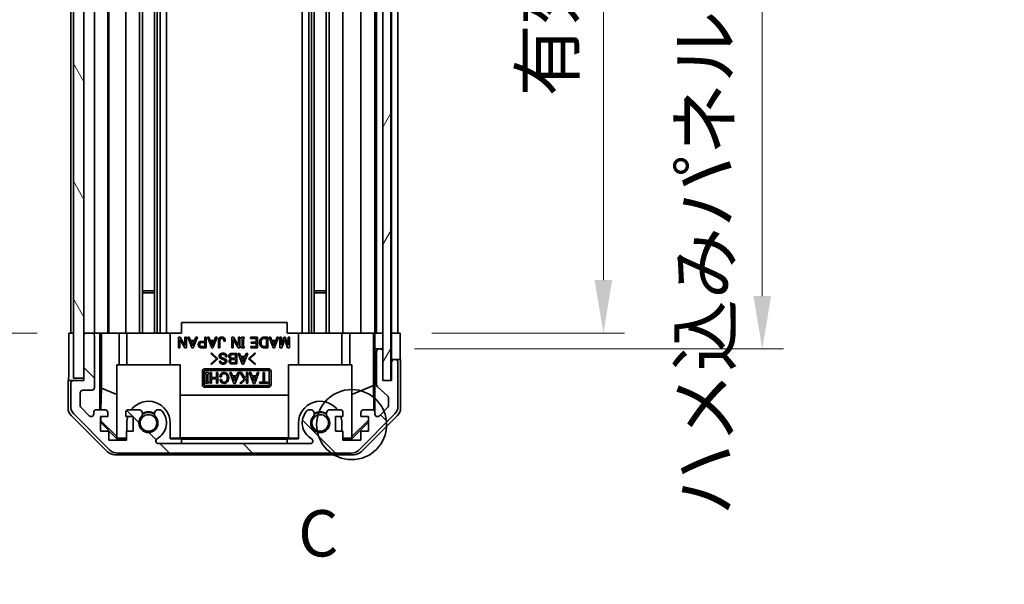
# Model space of a CAD drawing. Units: millimetres. Extents: x 0 to 5905, y -23 to 1124.
# Drawn here: x 2423 to 2610, y 386 to 493 of the extents above; entities that cross this region are included whole.
import ezdxf

# ---------------------------------------------------------------- set-up
doc = ezdxf.new("R2010")
doc.units = ezdxf.units.MM
doc.header["$LTSCALE"] = 4
doc.layers.get('Defpoints').update_dxf_attribs({"lineweight": 25})
for name, color, linetype, lineweight in [('Detail Boundary (JIS)', 7, 'Continuous', 35), ('Dimension (ISO)', 7, 'Continuous', 18), ('Dimension (ISO) @ 1', 7, 'Continuous', 18), ('Hatch (ISO)', 1, 'Continuous', 18), ('Visible (ISO)', 7, 'Continuous', 35)]:
    doc.layers.add(name, color=color, linetype=linetype, lineweight=lineweight)
doc.styles.add('Note Text (JIS)', font='tahoma.ttf')
doc.styles.add('Note Text (TK)', font='txt')
doc.dimstyles.new('Default - Method 1b (TK)', dxfattribs={"dimscale": 4, "dimtxt": 2.5, "dimasz": 2.5, "dimexe": 1, "dimexo": 1.5, "dimgap": 1, "dimtad": 1, "dimtoh": 1, "dimrnd": 1e-08, "dimdsep": 46, "dimtxsty": 'Note Text (TK)', "dimcen": 0.09, "dimdle": 5, "dimclrd": 100, "dimclre": 100, "dimclrt": 7, "dimadec": 1, "dimazin": 1, "dimtfac": 1, "dimtmove": 0, "dimatfit": 3, "dimfxl": 1, "dimtolj": 1, "dimlwd": -1, "dimlwe": -1, "dimarcsym": 0})

# ---------------------------------------------------------------- blocks, each defined once
blk = doc.blocks.new('2dDetail0')
at = {"layer": 'Detail Boundary (JIS)'}
blk.add_circle((275.154, 126.881), 1.892, dxfattribs=at)
at = {"layer": 'Detail Boundary (JIS)', "insert": (272.264, 118.982), "char_height": 2.5, "attachment_point": 7, "style": 'Note Text (JIS)'}
blk.add_mtext('C', dxfattribs=at)
blk = doc.blocks.new('*D46')
at = {"layer": 'Defpoints', "color": 0}
for p in [(2495.55, 687.39), (2495.46, 433.39), (2533.92, 433.39)]:
    blk.add_point(p, dxfattribs=at)
at = {"layer": 'Dimension (ISO)', "color": 100}
for p, q in [((2501.55, 687.39), (2537.92, 687.39)), ((2533.92, 677.39), (2533.92, 443.39)), ((2501.46, 433.39), (2537.92, 433.39))]:
    blk.add_line(p, q, dxfattribs=at)
for points in [[(2532.25, 677.39), (2535.58, 677.39), (2533.92, 687.39)], [(2532.25, 443.39), (2535.58, 443.39), (2533.92, 433.39)]]:
    blk.add_solid(points, dxfattribs=at)
at = {"layer": 'Dimension (ISO)', "color": 7, "insert": (2523.33, 478.1), "char_height": 10, "attachment_point": 4, "rotation": 90, "style": 'Note Text (TK)'}
blk.add_mtext('\\A1;有効寸法 / MAX dim. 254', dxfattribs=at)
blk = doc.blocks.new('*D47')
at = {"layer": 'Defpoints', "color": 0}
for p in [(2492.2, 690.39), (2492.2, 430.39), (2563.97, 430.39)]:
    blk.add_point(p, dxfattribs=at)
at = {"layer": 'Dimension (ISO)', "color": 100}
for p, q in [((2498.2, 690.39), (2567.97, 690.39)), ((2563.97, 680.39), (2563.97, 440.39)), ((2498.2, 430.39), (2567.97, 430.39))]:
    blk.add_line(p, q, dxfattribs=at)
for points in [[(2562.31, 680.39), (2565.64, 680.39), (2563.97, 690.39)], [(2562.31, 440.39), (2565.64, 440.39), (2563.97, 430.39)]]:
    blk.add_solid(points, dxfattribs=at)
at = {"layer": 'Dimension (ISO)', "color": 7, "insert": (2553.1, 398.83), "char_height": 10, "attachment_point": 4, "rotation": 90, "style": 'Note Text (TK)'}
blk.add_mtext('\\A1;ハメ込みパネル有効寸法 / Slide panel MAX dim. 260', dxfattribs=at)
blk = doc.blocks.new('*D50')
at = {"layer": 'Defpoints', "color": 0}
for p in [(2432.65, 687.39), (2406.74, 433.39), (2432.8, 433.39)]:
    blk.add_point(p, dxfattribs=at)
at = {"layer": 'Dimension (ISO)', "color": 100}
for p, q in [((2426.65, 687.39), (2402.74, 687.39)), ((2406.74, 677.39), (2406.74, 443.39)), ((2426.8, 433.39), (2402.74, 433.39))]:
    blk.add_line(p, q, dxfattribs=at)
for points in [[(2405.07, 677.39), (2408.41, 677.39), (2406.74, 687.39)], [(2405.07, 443.39), (2408.41, 443.39), (2406.74, 433.39)]]:
    blk.add_solid(points, dxfattribs=at)
at = {"layer": 'Dimension (ISO)', "color": 7, "insert": (2395.87, 385.9), "char_height": 10, "attachment_point": 4, "rotation": 90, "style": 'Note Text (TK)'}
blk.add_mtext('\\A1;開閉パネル有効寸法 / Open-closing panel MAX dim. 254', dxfattribs=at)

msp = doc.modelspace()

# ---------------------------------------------------------------- hatches: boundary and pattern name
at = {"layer": 'Hatch (ISO)'}
h = msp.add_hatch(dxfattribs=at)
h.set_pattern_fill('ANSI31', color=256, scale=88.9, angle=75.000175, style=0)
h.set_pattern_definition([(120.0002, (1523.25, -28), (-9.62369, -5.55628), [])])
h.paths.add_polyline_path([(2435.646, 695.8926), (2433.646, 695.8926), (2433.646, 424.8926), (2435.646, 424.8926), (2435.646, 432.8926), (2435.646, 687.8926)])
h = msp.add_hatch(dxfattribs=at)
h.set_pattern_fill('ANSI31', color=256, scale=88.9, angle=14.999978, style=0)
h.set_pattern_definition([(60, (1523.25, -28), (-9.62371, 5.55625), [])])
h.paths.add_polyline_path([(2493.696, 424.4426), (2493.696, 696.3426), (2492.196, 696.3426), (2492.196, 690.8926), (2492.196, 429.8926), (2492.196, 424.4426)])
h = msp.add_hatch(dxfattribs=at)
h.set_pattern_fill('ANSI31', color=256, scale=88.9, angle=90.00021, style=0)
h.set_pattern_definition([(135.0002, (1523.25, -28), (-7.8577, -7.85775), [])])
edge = h.paths.add_edge_path()
edge.add_ellipse((2486.2175, 412.6926), major_axis=(0, -2), ratio=1, start_angle=0, end_angle=45)
edge.add_line((2487.6317, 411.2784), (2494.4602, 418.1068))
edge.add_ellipse((2493.046, 419.521), major_axis=(1.4142, -1.4142), ratio=1, start_angle=0, end_angle=45)
edge.add_line((2495.046, 419.521), (2495.046, 427.8926))
edge.add_ellipse((2494.546, 427.8926), major_axis=(0.5, 0), ratio=1, start_angle=0, end_angle=90)
edge.add_line((2494.546, 428.3926), (2494.346, 428.3926))
edge.add_ellipse((2494.346, 427.8926), major_axis=(0, 0.5), ratio=1, start_angle=0, end_angle=90)
edge.add_line((2493.846, 427.8926), (2493.846, 424.3926))
edge.add_line((2493.846, 424.3926), (2492.196, 424.3926))
edge.add_line((2492.196, 424.3926), (2492.196, 424.4426))
edge.add_line((2492.196, 424.4426), (2492.196, 429.8926))
edge.add_ellipse((2491.696, 429.8926), major_axis=(0.5, 0), ratio=1, start_angle=0, end_angle=90)
edge.add_line((2491.696, 430.3926), (2491.496, 430.3926))
edge.add_ellipse((2491.496, 429.8926), major_axis=(0, 0.5), ratio=1, start_angle=0, end_angle=90)
edge.add_line((2490.996, 429.8926), (2490.996, 423.6171))
edge.add_ellipse((2491.496, 423.6171), major_axis=(-0.5, 0), ratio=1, start_angle=0, end_angle=48.366461)
edge.add_line((2491.1638, 423.2434), (2493.0781, 421.5417))
edge.add_ellipse((2492.746, 421.168), major_axis=(0.3322, 0.3737), ratio=1, start_angle=311.633539, end_angle=360, ccw=False)
edge.add_line((2493.246, 421.168), (2493.246, 419.6453))
edge.add_ellipse((2492.746, 419.6453), major_axis=(0.5, 0), ratio=1, start_angle=315, end_angle=360, ccw=False)
edge.add_line((2493.0995, 419.2917), (2491.5495, 417.7417))
edge.add_ellipse((2491.196, 418.0953), major_axis=(0.3536, -0.3536), ratio=1, start_angle=225, end_angle=360, ccw=False)
edge.add_line((2490.696, 418.0953), (2490.696, 418.3926))
edge.add_ellipse((2490.196, 418.3926), major_axis=(0.5, 0), ratio=1, start_angle=0, end_angle=90)
edge.add_line((2490.196, 418.8926), (2488.546, 418.8926))
edge.add_ellipse((2488.546, 418.3926), major_axis=(0, 0.5), ratio=1, start_angle=0, end_angle=90)
edge.add_line((2488.046, 418.3926), (2488.046, 417.6426))
edge.add_line((2488.046, 417.6426), (2489.446, 417.6426))
edge.add_line((2489.446, 417.6426), (2489.446, 414.8426))
edge.add_line((2489.446, 414.8426), (2488.046, 414.8426))
edge.add_line((2488.046, 414.8426), (2488.046, 413.1426))
edge.add_line((2488.046, 413.1426), (2484.646, 413.1426))
edge.add_line((2484.646, 413.1426), (2484.646, 414.8426))
edge.add_line((2484.646, 414.8426), (2483.246, 414.8426))
edge.add_line((2483.246, 414.8426), (2483.246, 417.6426))
edge.add_line((2483.246, 417.6426), (2484.646, 417.6426))
edge.add_line((2484.646, 417.6426), (2484.646, 418.3926))
edge.add_ellipse((2484.146, 418.3926), major_axis=(0.5, 0), ratio=1, start_angle=0, end_angle=90)
edge.add_line((2484.146, 418.8926), (2482.0186, 418.8926))
edge.add_ellipse((2482.2757, 418.135), major_axis=(-0.2571, 0.7576), ratio=1, start_angle=0, end_angle=113.335886)
edge.add_ellipse((2480.346, 416.3926), major_axis=(1.336, 1.2063), ratio=1, start_angle=95.840426, end_angle=360, ccw=False)
edge.add_ellipse((2478.4162, 418.135), major_axis=(0.5938, -0.5361), ratio=1, start_angle=0, end_angle=113.335886)
edge.add_line((2478.6733, 418.8926), (2478.1591, 418.8927))
edge.add_ellipse((2478.4162, 418.135), major_axis=(-0.2571, 0.7577), ratio=1, start_angle=0, end_angle=29.176312)
edge.add_ellipse((2480.346, 416.3926), major_axis=(-2.5236, 2.2786), ratio=1, start_angle=0, end_angle=102.759257)
edge.add_ellipse((2478.4362, 412.9923), major_axis=(0.2447, 0.4357), ratio=1, start_angle=209.320529, end_angle=360, ccw=False)
edge.add_line((2478.4362, 412.4926), (2449.7557, 412.4926))
edge.add_ellipse((2449.7557, 412.9923), major_axis=(0, -0.4997), ratio=1, start_angle=209.320529, end_angle=360, ccw=False)
edge.add_ellipse((2447.846, 416.3926), major_axis=(1.665, -2.9645), ratio=1, start_angle=0, end_angle=102.759257)
edge.add_ellipse((2449.7757, 418.135), major_axis=(0.5939, 0.5362), ratio=1, start_angle=0, end_angle=29.176312)
edge.add_line((2450.0328, 418.8927), (2449.5186, 418.8926))
edge.add_ellipse((2449.7757, 418.135), major_axis=(-0.2571, 0.7576), ratio=1, start_angle=0, end_angle=113.335886)
edge.add_ellipse((2447.846, 416.3926), major_axis=(1.336, 1.2063), ratio=1, start_angle=95.840426, end_angle=360, ccw=False)
edge.add_ellipse((2445.9162, 418.135), major_axis=(0.5938, -0.5361), ratio=1, start_angle=0, end_angle=113.335886)
edge.add_line((2446.1733, 418.8926), (2444.046, 418.8926))
edge.add_ellipse((2444.046, 418.3926), major_axis=(0, 0.5), ratio=1, start_angle=0, end_angle=90)
edge.add_line((2443.546, 418.3926), (2443.546, 417.6426))
edge.add_line((2443.546, 417.6426), (2444.946, 417.6426))
edge.add_line((2444.946, 417.6426), (2444.946, 414.8426))
edge.add_line((2444.946, 414.8426), (2443.7145, 414.8426))
edge.add_line((2443.7145, 414.8426), (2443.7145, 413.1426))
edge.add_line((2443.7145, 413.1426), (2440.3325, 413.1426))
edge.add_line((2440.3325, 413.1426), (2440.3325, 414.8426))
edge.add_line((2440.3325, 414.8426), (2438.746, 414.8426))
edge.add_line((2438.746, 414.8426), (2438.746, 417.6426))
edge.add_line((2438.746, 417.6426), (2440.146, 417.6426))
edge.add_line((2440.146, 417.6426), (2440.146, 418.3926))
edge.add_ellipse((2439.646, 418.3926), major_axis=(0.5, 0), ratio=1, start_angle=0, end_angle=90)
edge.add_line((2439.646, 418.8926), (2437.996, 418.8926))
edge.add_ellipse((2437.996, 418.3926), major_axis=(0, 0.5), ratio=1, start_angle=0, end_angle=90)
edge.add_line((2437.496, 418.3926), (2437.496, 418.0953))
edge.add_ellipse((2436.996, 418.0953), major_axis=(0.5, 0), ratio=1, start_angle=225, end_angle=360, ccw=False)
edge.add_line((2436.6424, 417.7417), (2435.0924, 419.2917))
edge.add_ellipse((2435.446, 419.6453), major_axis=(-0.3536, -0.3536), ratio=1, start_angle=315, end_angle=360, ccw=False)
edge.add_line((2434.946, 419.6453), (2434.946, 422.0926))
edge.add_ellipse((2435.446, 422.0926), major_axis=(-0.5, 0), ratio=1, start_angle=270, end_angle=360, ccw=False)
edge.add_line((2435.446, 422.5926), (2437.146, 422.5926))
edge.add_ellipse((2437.146, 423.0926), major_axis=(0, -0.5), ratio=1, start_angle=0, end_angle=90)
edge.add_line((2437.646, 423.0926), (2437.646, 432.8926))
edge.add_ellipse((2437.146, 432.8926), major_axis=(0.5, 0), ratio=1, start_angle=0, end_angle=90)
edge.add_line((2437.146, 433.3926), (2436.146, 433.3926))
edge.add_ellipse((2436.146, 432.8926), major_axis=(0, 0.5), ratio=1, start_angle=0, end_angle=90)
edge.add_line((2435.646, 432.8926), (2435.646, 424.8926))
edge.add_line((2435.646, 424.8926), (2435.646, 424.3926))
edge.add_line((2435.646, 424.3926), (2433.646, 424.3926))
edge.add_ellipse((2433.646, 423.8926), major_axis=(0, 0.5), ratio=1, start_angle=0, end_angle=90)
edge.add_line((2433.146, 423.8926), (2433.146, 419.521))
edge.add_ellipse((2435.146, 419.521), major_axis=(-2, 0), ratio=1, start_angle=0, end_angle=45)
edge.add_line((2433.7317, 418.1068), (2440.5602, 411.2784))
edge.add_ellipse((2441.9744, 412.6926), major_axis=(-1.4142, -1.4142), ratio=1, start_angle=0, end_angle=45)
edge.add_line((2441.9744, 410.6926), (2486.2175, 410.6926))

# ---------------------------------------------------------------- linework, layer by layer
at = {"layer": 'Visible (ISO)'}
for p, q in [((2433.646, 695.8926), (2433.646, 424.8926)), ((2435.646, 424.8926), (2435.646, 695.8926)), ((2492.196, 696.3426), (2492.196, 424.4426)), ((2493.696, 424.4426), (2493.696, 696.3426)), ((2448.9757, 687.3926), (2448.9757, 433.3926)), ((2449.5186, 687.3926), (2449.5186, 433.3926)), ((2450.0328, 687.3926), (2450.0328, 433.3926)), ((2451.2461, 687.3926), (2451.2461, 433.3926)), ((2476.9458, 687.3926), (2476.9458, 433.3926)), ((2478.1591, 687.3926), (2478.1591, 433.3926)), ((2478.6733, 687.3926), (2478.6733, 433.3926)), ((2479.2162, 687.3926), (2479.2162, 433.3926)), ((2481.4757, 687.3926), (2481.4757, 433.3926)), ((2482.0186, 687.3926), (2482.0186, 433.3926)), ((2484.646, 687.3926), (2484.646, 433.3926)), ((2488.046, 687.3926), (2488.046, 433.3926)), ((2490.696, 687.3926), (2490.696, 433.3926)), ((2490.996, 687.3926), (2490.996, 433.3926)), ((2493.846, 687.3926), (2493.846, 433.3926)), ((2495.046, 687.3926), (2495.046, 433.3926)), ((2446.1733, 564.3926), (2446.1733, 433.3926)), ((2446.7162, 564.3926), (2446.7162, 433.3926)), ((2443.546, 528.0115), (2443.546, 433.3926)), ((2433.146, 525.3926), (2433.146, 433.3926)), ((2437.646, 526.7426), (2437.646, 433.3926)), ((2440.146, 526.8765), (2440.146, 433.3926)), ((2440.3325, 527.0155), (2440.3325, 433.3926)), ((2446.7162, 441.3926), (2448.9757, 441.3926)), ((2448.9757, 440.9631), (2446.7162, 440.9631)), ((2479.2162, 441.3926), (2481.4757, 441.3926)), ((2481.4757, 440.9631), (2479.2162, 440.9631)), ((2474.096, 435.3926), (2454.096, 435.3926)), ((2454.096, 433.3926), (2454.096, 435.3926)), ((2474.096, 433.3926), (2474.096, 435.3926)), ((2432.8031, 429.3926), (2432.8031, 433.3926)), ((2432.8031, 433.3926), (2433.646, 433.3926)), ((2436.146, 433.3926), (2435.646, 433.3926)), ((2435.646, 432.8926), (2435.646, 424.3926)), ((2437.146, 433.3926), (2436.146, 433.3926)), ((2438.6469, 433.3926), (2437.146, 433.3926)), ((2437.646, 423.0926), (2437.646, 432.8926)), ((2438.6469, 418.8926), (2438.6469, 433.3926)), ((2438.6469, 433.3926), (2438.9, 433.3926)), ((2438.9, 433.3926), (2439.646, 433.3926)), ((2438.9387, 422.9788), (2438.9387, 433.3926)), ((2440.146, 433.3926), (2439.646, 433.3926)), ((2440.146, 433.3926), (2442.2748, 433.3926)), ((2442.2748, 433.3926), (2443.546, 433.3926)), ((2442.2748, 433.3926), (2442.2748, 427.3926)), ((2444.046, 433.3926), (2443.546, 433.3926)), ((2443.746, 427.3926), (2443.746, 433.3926)), ((2444.046, 433.3926), (2444.5963, 433.3926)), ((2444.5963, 433.3926), (2451.946, 433.3926)), ((2451.946, 433.3926), (2454.096, 433.3926)), ((2451.946, 427.3926), (2451.946, 433.3926)), ((2453.5315, 430.6099), (2453.5315, 432.6099)), ((2453.5315, 432.6099), (2453.8239, 432.6099)), ((2454.7362, 430.6099), (2453.8005, 432.1888)), ((2453.8005, 432.1888), (2453.8005, 430.6099)), ((2453.8239, 432.6099), (2454.7596, 431.0309)), ((2454.7596, 431.0309), (2454.7596, 432.6099)), ((2454.7596, 432.6099), (2455.0286, 432.6099)), ((2455.0286, 432.6099), (2455.0286, 430.6099)), ((2456.0695, 430.5865), (2455.2742, 432.6099)), ((2455.2742, 432.6099), (2455.5549, 432.6099)), ((2455.5549, 432.6099), (2455.8005, 432.0017)), ((2457.0988, 432.6099), (2456.3035, 430.5865)), ((2456.5725, 432.0017), (2456.8181, 432.6099)), ((2456.8181, 432.6099), (2457.0988, 432.6099)), ((2458.5257, 431.8262), (2458.5257, 432.6099)), ((2458.5257, 432.6099), (2458.7947, 432.6099)), ((2458.7947, 432.6099), (2458.7947, 430.6099)), ((2459.8122, 430.5865), (2459.0169, 432.6099)), ((2459.0169, 432.6099), (2459.2976, 432.6099)), ((2459.2976, 432.6099), (2459.5432, 432.0017)), ((2460.8415, 432.6099), (2460.0462, 430.5865)), ((2460.3152, 432.0017), (2460.5608, 432.6099)), ((2460.5608, 432.6099), (2460.8415, 432.6099)), ((2463.6251, 430.6099), (2463.6251, 432.6099)), ((2463.6251, 432.6099), (2463.9175, 432.6099)), ((2464.8298, 430.6099), (2463.8941, 432.1888)), ((2463.8941, 432.1888), (2463.8941, 430.6099)), ((2463.9175, 432.6099), (2464.8532, 431.0309)), ((2464.8532, 431.0309), (2464.8532, 432.6099)), ((2464.8532, 432.6099), (2465.1222, 432.6099)), ((2465.1222, 432.6099), (2465.1222, 430.6099)), ((2465.438, 432.3526), (2465.438, 432.6099)), ((2465.438, 432.6099), (2465.9643, 432.6099)), ((2465.5666, 432.3526), (2465.438, 432.3526)), ((2465.5666, 430.8672), (2465.5666, 432.3526)), ((2465.9643, 432.3526), (2465.8356, 432.3526)), ((2465.8356, 432.3526), (2465.8356, 430.8672)), ((2465.9643, 432.6099), (2465.9643, 432.3526)), ((2467.1339, 432.3876), (2467.1339, 432.6099)), ((2467.1339, 432.6099), (2468.4789, 432.6099)), ((2468.2099, 432.3876), (2467.1339, 432.3876)), ((2468.2099, 431.6742), (2468.2099, 432.3876)), ((2468.4789, 432.6099), (2468.4789, 430.6099)), ((2469.7187, 432.6099), (2470.4204, 432.6099)), ((2469.7304, 432.3876), (2470.1514, 432.3876)), ((2470.1514, 432.3876), (2470.1514, 430.8321)), ((2470.4204, 432.6099), (2470.4204, 430.6099)), ((2471.4497, 430.5865), (2470.6543, 432.6099)), ((2470.6543, 432.6099), (2470.935, 432.6099)), ((2470.935, 432.6099), (2471.1807, 432.0017)), ((2472.4789, 432.6099), (2471.6836, 430.5865)), ((2471.9526, 432.0017), (2472.1982, 432.6099)), ((2472.1982, 432.6099), (2472.4789, 432.6099)), ((2472.7245, 430.6099), (2472.7245, 432.6099)), ((2472.7245, 432.6099), (2472.9935, 432.6099)), ((2472.9935, 432.6099), (2472.9935, 431.0777)), ((2472.9935, 431.0777), (2473.5315, 432.6099)), ((2473.6251, 432.1654), (2473.0871, 430.6099)), ((2473.5315, 432.6099), (2473.7187, 432.6099)), ((2474.1631, 430.6099), (2473.6251, 432.1654)), ((2473.7187, 432.6099), (2474.2567, 431.0777)), ((2474.096, 433.3926), (2476.246, 433.3926)), ((2474.2567, 431.0777), (2474.2567, 432.6099)), ((2474.2567, 432.6099), (2474.5257, 432.6099)), ((2474.5257, 432.6099), (2474.5257, 430.6099)), ((2476.246, 433.3926), (2483.5956, 433.3926)), ((2476.246, 427.3926), (2476.246, 433.3926)), ((2483.5956, 433.3926), (2484.146, 433.3926)), ((2484.646, 433.3926), (2484.146, 433.3926)), ((2484.446, 427.3926), (2484.446, 433.3926)), ((2484.646, 433.3926), (2485.9172, 433.3926)), ((2485.9172, 433.3926), (2488.046, 433.3926)), ((2485.9172, 427.3926), (2485.9172, 433.3926)), ((2488.546, 433.3926), (2488.046, 433.3926)), ((2488.546, 433.3926), (2490.196, 433.3926)), ((2490.441, 433.3926), (2490.196, 433.3926)), ((2490.4234, 433.3926), (2490.4234, 423.4551)), ((2490.441, 433.3926), (2490.6429, 433.3926)), ((2490.6429, 433.3926), (2492.196, 433.3926)), ((2490.6429, 432.3926), (2490.6429, 433.3926)), ((2491.496, 433.3926), (2491.696, 433.3926)), ((2493.696, 433.3926), (2493.846, 433.3926)), ((2493.696, 433.3926), (2493.846, 433.3926)), ((2493.846, 433.3926), (2495.4587, 433.3926)), ((2493.846, 430.3926), (2493.846, 433.3926)), ((2494.346, 433.3926), (2494.546, 433.3926)), ((2495.4587, 433.3926), (2495.4587, 430.3926)), ((2453.8005, 430.6099), (2453.5315, 430.6099)), ((2455.0286, 430.6099), (2454.7362, 430.6099)), ((2455.8005, 432.0017), (2456.5725, 432.0017)), ((2456.1865, 430.9724), (2455.8824, 431.7795)), ((2455.8824, 431.7795), (2456.4906, 431.7795)), ((2456.3035, 430.5865), (2456.0695, 430.5865)), ((2456.4906, 431.7795), (2456.1865, 430.9724)), ((2457.859, 431.8262), (2458.5257, 431.8262)), ((2458.7947, 430.6099), (2457.859, 430.6099)), ((2457.9175, 431.604), (2458.5257, 431.604)), ((2458.5257, 430.8321), (2457.9175, 430.8321)), ((2458.5257, 431.604), (2458.5257, 430.8321)), ((2459.5432, 432.0017), (2460.3152, 432.0017)), ((2459.9292, 430.9724), (2459.6251, 431.7795)), ((2459.6251, 431.7795), (2460.2333, 431.7795)), ((2460.0462, 430.5865), (2459.8122, 430.5865)), ((2460.2333, 431.7795), (2459.9292, 430.9724)), ((2461.0871, 430.6099), (2461.0871, 432.0485)), ((2461.3561, 430.6099), (2461.0871, 430.6099)), ((2461.3561, 432.0368), (2461.3561, 430.6099)), ((2462.3853, 431.8379), (2462.1163, 431.8379)), ((2463.8941, 430.6099), (2463.6251, 430.6099)), ((2465.1222, 430.6099), (2464.8298, 430.6099)), ((2465.438, 430.6099), (2465.438, 430.8672)), ((2465.438, 430.8672), (2465.5666, 430.8672)), ((2465.9643, 430.6099), (2465.438, 430.6099)), ((2465.8356, 430.8672), (2465.9643, 430.8672)), ((2465.9643, 430.8672), (2465.9643, 430.6099)), ((2467.1924, 430.6099), (2467.1924, 430.8321)), ((2467.1924, 430.8321), (2468.2099, 430.8321)), ((2468.4789, 430.6099), (2467.1924, 430.6099)), ((2467.2625, 431.452), (2467.2625, 431.6742)), ((2467.2625, 431.6742), (2468.2099, 431.6742)), ((2468.2099, 431.452), (2467.2625, 431.452)), ((2468.2099, 430.8321), (2468.2099, 431.452)), ((2470.4204, 430.6099), (2469.7187, 430.6099)), ((2470.1514, 430.8321), (2469.7304, 430.8321)), ((2471.1807, 432.0017), (2471.9526, 432.0017)), ((2471.5666, 430.9724), (2471.2625, 431.7795)), ((2471.2625, 431.7795), (2471.8707, 431.7795)), ((2471.6836, 430.5865), (2471.4497, 430.5865)), ((2471.8707, 431.7795), (2471.5666, 430.9724)), ((2473.0871, 430.6099), (2472.7245, 430.6099)), ((2474.5257, 430.6099), (2474.1631, 430.6099)), ((2490.6952, 430.3926), (2490.6778, 430.3926)), ((2490.6952, 430.3926), (2490.6952, 418.4197)), ((2491.496, 430.3926), (2490.6952, 430.3926)), ((2491.696, 430.3926), (2491.496, 430.3926)), ((2492.196, 430.3926), (2491.696, 430.3926)), ((2493.846, 428.3926), (2493.846, 430.3926)), ((2459.6747, 429.5052), (2459.7917, 429.6222)), ((2460.7156, 428.5461), (2459.6747, 429.5052)), ((2459.6747, 427.5871), (2460.7156, 428.5461)), ((2459.7917, 429.6222), (2460.9496, 428.5461)), ((2460.9496, 428.5461), (2459.7917, 427.4701)), ((2462.6922, 428.9204), (2462.4232, 428.9204)), ((2463.6513, 429.552), (2464.5753, 429.552)), ((2463.7098, 429.3298), (2464.3063, 429.3298)), ((2464.3063, 428.6163), (2463.7098, 428.6163)), ((2464.3063, 429.3298), (2464.3063, 428.6163)), ((2464.5753, 429.552), (2464.5753, 427.552)), ((2465.6045, 427.5286), (2464.8092, 429.552)), ((2464.8092, 429.552), (2465.0899, 429.552)), ((2465.0899, 429.552), (2465.3355, 428.9438)), ((2465.3355, 428.9438), (2466.1075, 428.9438)), ((2465.7215, 427.9146), (2465.4174, 428.7216)), ((2465.4174, 428.7216), (2466.0256, 428.7216)), ((2466.0256, 428.7216), (2465.7215, 427.9146)), ((2466.6338, 429.552), (2465.8384, 427.5286)), ((2466.1075, 428.9438), (2466.3531, 429.552)), ((2466.3531, 429.552), (2466.6338, 429.552)), ((2466.7975, 428.5461), (2467.9554, 429.6222)), ((2467.9554, 427.4701), (2466.7975, 428.5461)), ((2468.0724, 429.5052), (2467.0314, 428.5461)), ((2467.0314, 428.5461), (2468.0724, 427.5871)), ((2467.9554, 429.6222), (2468.0724, 429.5052)), ((2490.996, 429.8926), (2490.996, 423.6171)), ((2492.196, 424.3926), (2492.196, 429.8926)), ((2441.846, 427.3926), (2453.846, 427.3926)), ((2441.846, 413.6472), (2441.846, 427.3926)), ((2453.846, 427.3926), (2453.846, 413.4978)), ((2458.546, 426.6417), (2470.546, 426.6417)), ((2459.7917, 427.4701), (2459.6747, 427.5871)), ((2461.2653, 428.1017), (2461.5344, 428.1017)), ((2464.5753, 427.552), (2463.6396, 427.552)), ((2464.3063, 427.7742), (2463.6513, 427.7742)), ((2463.6747, 428.3941), (2464.3063, 428.3941)), ((2464.3063, 428.3941), (2464.3063, 427.7742)), ((2465.8384, 427.5286), (2465.6045, 427.5286)), ((2468.0724, 427.5871), (2467.9554, 427.4701)), ((2486.346, 427.3926), (2474.346, 427.3926)), ((2474.346, 427.3926), (2474.346, 413.4978)), ((2486.346, 413.6472), (2486.346, 427.3926)), ((2494.346, 428.3926), (2493.846, 428.3926)), ((2493.846, 428.3926), (2493.846, 427.8926)), ((2493.846, 427.8926), (2493.846, 424.3926)), ((2494.546, 428.3926), (2494.346, 428.3926)), ((2495.546, 428.3926), (2494.546, 428.3926)), ((2495.046, 419.521), (2495.046, 427.8926)), ((2495.546, 428.3926), (2495.546, 419.2222)), ((2433.646, 424.8926), (2435.646, 424.8926)), ((2458.046, 423.6417), (2458.046, 426.1417)), ((2458.3839, 423.6417), (2458.3839, 426.1417)), ((2458.546, 426.3038), (2470.546, 426.3038)), ((2458.658, 425.6517), (2458.658, 425.909)), ((2458.658, 425.909), (2459.1844, 425.909)), ((2458.7867, 425.6517), (2458.658, 425.6517)), ((2458.7867, 424.1664), (2458.7867, 425.6517)), ((2459.1844, 425.6517), (2459.0557, 425.6517)), ((2459.0557, 425.6517), (2459.0557, 424.1664)), ((2459.1844, 425.909), (2459.1844, 425.6517)), ((2459.5001, 423.909), (2459.5001, 425.909)), ((2459.5001, 425.909), (2459.7691, 425.909)), ((2459.7691, 425.909), (2459.7691, 424.9734)), ((2459.7691, 424.9734), (2460.7282, 424.9734)), ((2460.7282, 424.7512), (2459.7691, 424.7512)), ((2459.7691, 424.7512), (2459.7691, 423.909)), ((2460.7282, 424.9734), (2460.7282, 425.909)), ((2460.7282, 425.909), (2460.9972, 425.909)), ((2460.7282, 423.909), (2460.7282, 424.7512)), ((2460.9972, 425.909), (2460.9972, 423.909)), ((2461.6405, 425.1137), (2461.3598, 425.1137)), ((2464.0265, 423.8857), (2463.2311, 425.909)), ((2463.2311, 425.909), (2463.5118, 425.909)), ((2463.5118, 425.909), (2463.7575, 425.3009)), ((2463.7575, 425.3009), (2464.5294, 425.3009)), ((2464.1434, 424.2716), (2463.8393, 425.0786)), ((2463.8393, 425.0786), (2464.4475, 425.0786)), ((2464.4475, 425.0786), (2464.1434, 424.2716)), ((2465.0557, 425.909), (2464.2604, 423.8857)), ((2464.5294, 425.3009), (2464.775, 425.909)), ((2464.775, 425.909), (2465.0557, 425.909)), ((2465.9446, 424.7044), (2465.1376, 425.909)), ((2465.1376, 425.909), (2465.4534, 425.909)), ((2465.4534, 425.909), (2466.1317, 424.8915)), ((2466.4007, 424.8213), (2465.4884, 423.909)), ((2466.1317, 424.8915), (2466.4007, 425.1605)), ((2466.4007, 425.1605), (2466.4007, 425.909)), ((2466.4007, 425.909), (2466.6697, 425.909)), ((2466.4007, 423.909), (2466.4007, 424.8213)), ((2466.6697, 425.909), (2466.6697, 423.909)), ((2467.7107, 423.8857), (2466.9153, 425.909)), ((2466.9153, 425.909), (2467.196, 425.909)), ((2467.196, 425.909), (2467.4417, 425.3009)), ((2467.4417, 425.3009), (2468.2136, 425.3009)), ((2467.8276, 424.2716), (2467.5235, 425.0786)), ((2467.5235, 425.0786), (2468.1317, 425.0786)), ((2468.1317, 425.0786), (2467.8276, 424.2716)), ((2468.7399, 425.909), (2467.9446, 423.8857)), ((2468.2136, 425.3009), (2468.4592, 425.909)), ((2468.4592, 425.909), (2468.7399, 425.909)), ((2469.5235, 424.1313), (2469.5235, 425.909)), ((2469.5235, 425.909), (2469.7925, 425.909)), ((2469.7925, 425.909), (2469.7925, 424.1313)), ((2470.708, 426.1417), (2470.708, 423.6417)), ((2471.046, 426.1417), (2471.046, 423.6417)), ((2432.646, 424.3926), (2432.646, 419.2222)), ((2433.646, 424.3926), (2432.646, 424.3926)), ((2433.146, 423.8926), (2433.146, 419.521)), ((2435.646, 424.3926), (2433.646, 424.3926)), ((2438.8674, 418.8926), (2438.9387, 422.9788)), ((2441.846, 421.7954), (2438.9387, 422.9788)), ((2470.546, 423.4796), (2458.546, 423.4796)), ((2470.546, 423.1417), (2458.546, 423.1417)), ((2458.658, 423.909), (2458.658, 424.1664)), ((2458.658, 424.1664), (2458.7867, 424.1664)), ((2459.1844, 423.909), (2458.658, 423.909)), ((2459.0557, 424.1664), (2459.1844, 424.1664)), ((2459.1844, 424.1664), (2459.1844, 423.909)), ((2459.7691, 423.909), (2459.5001, 423.909)), ((2460.9972, 423.909), (2460.7282, 423.909)), ((2461.3949, 424.6225), (2461.6756, 424.6225)), ((2464.2604, 423.8857), (2464.0265, 423.8857)), ((2465.1493, 423.909), (2465.9446, 424.7044)), ((2465.4884, 423.909), (2465.1493, 423.909)), ((2466.6697, 423.909), (2466.4007, 423.909)), ((2467.9446, 423.8857), (2467.7107, 423.8857)), ((2468.8569, 423.909), (2468.8569, 424.1313)), ((2468.8569, 424.1313), (2469.5235, 424.1313)), ((2470.4592, 423.909), (2468.8569, 423.909)), ((2469.7925, 424.1313), (2470.4592, 424.1313)), ((2470.4592, 424.1313), (2470.4592, 423.909)), ((2490.4234, 423.4551), (2486.346, 421.7954)), ((2490.4234, 423.4551), (2490.5049, 418.7857)), ((2491.1638, 423.2434), (2493.0781, 421.5417)), ((2492.196, 424.4426), (2493.696, 424.4426)), ((2493.846, 424.3926), (2492.196, 424.3926)), ((2434.946, 419.6453), (2434.946, 422.0926)), ((2435.446, 422.5926), (2437.146, 422.5926)), ((2453.846, 421.6352), (2474.346, 421.6352)), ((2493.246, 421.168), (2493.246, 419.6453)), ((2436.6424, 417.7417), (2435.0924, 419.2917)), ((2493.0995, 419.2917), (2491.5495, 417.7417)), ((2440.0615, 410.9782), (2433.2316, 417.8081)), ((2433.7317, 418.1068), (2440.5602, 411.2784)), ((2437.496, 418.3926), (2437.496, 418.0953)), ((2439.646, 418.8926), (2437.996, 418.8926)), ((2438.746, 414.8426), (2438.746, 417.6426)), ((2438.746, 417.6426), (2440.146, 417.6426)), ((2438.8313, 416.8212), (2438.8456, 417.6426)), ((2440.146, 417.6426), (2440.146, 418.3926)), ((2443.546, 418.3926), (2443.546, 417.6426)), ((2443.546, 417.6426), (2444.946, 417.6426)), ((2446.1733, 418.8926), (2444.046, 418.8926)), ((2444.946, 417.6426), (2444.946, 414.8426)), ((2450.0328, 418.8927), (2449.5186, 418.8926)), ((2478.6733, 418.8926), (2478.1591, 418.8927)), ((2484.146, 418.8926), (2482.0186, 418.8926)), ((2483.246, 414.8426), (2483.246, 417.6426)), ((2483.246, 417.6426), (2484.646, 417.6426)), ((2484.646, 417.6426), (2484.646, 418.3926)), ((2487.6317, 411.2784), (2494.4602, 418.1068)), ((2488.046, 418.3926), (2488.046, 417.6426)), ((2488.046, 417.6426), (2489.446, 417.6426)), ((2494.9603, 417.8081), (2488.1304, 410.9782)), ((2490.196, 418.8926), (2488.546, 418.8926)), ((2489.446, 417.6426), (2489.446, 414.8426)), ((2490.696, 418.0953), (2490.696, 418.3926)), ((2438.746, 416.7359), (2438.8313, 416.8212)), ((2441.8906, 413.393), (2438.746, 416.5377)), ((2441.846, 413.8505), (2438.8313, 416.8212)), ((2443.746, 414.8426), (2443.746, 416.3926)), ((2451.946, 416.3926), (2451.946, 413.393)), ((2476.246, 413.393), (2476.246, 416.3926)), ((2484.446, 416.3926), (2484.446, 414.8426)), ((2489.446, 416.5377), (2486.3013, 413.393)), ((2486.346, 413.8505), (2489.446, 416.9053)), ((2440.3325, 414.8426), (2438.746, 414.8426)), ((2440.3325, 413.1426), (2440.3325, 414.8426)), ((2441.846, 413.6472), (2441.9954, 413.4978)), ((2444.946, 414.8426), (2443.7145, 414.8426)), ((2443.7145, 414.8426), (2443.7145, 413.1426)), ((2474.346, 413.6019), (2453.846, 413.6019)), ((2484.646, 414.8426), (2483.246, 414.8426)), ((2484.646, 413.1426), (2484.646, 414.8426)), ((2486.1965, 413.4978), (2486.346, 413.6472)), ((2489.446, 414.8426), (2488.046, 414.8426)), ((2488.046, 414.8426), (2488.046, 413.1426)), ((2443.7145, 413.1426), (2440.3325, 413.1426)), ((2441.9954, 413.4978), (2441.8906, 413.393)), ((2443.7145, 413.393), (2441.8906, 413.393)), ((2441.9954, 413.4978), (2443.7145, 413.4978)), ((2478.4362, 412.4926), (2449.7557, 412.4926)), ((2451.946, 413.4978), (2453.846, 413.4978)), ((2454.096, 413.393), (2451.946, 413.393)), ((2454.096, 413.3581), (2454.096, 413.393)), ((2454.096, 413.3581), (2454.096, 412.4926)), ((2474.096, 413.3581), (2454.096, 413.3581)), ((2474.096, 413.393), (2474.096, 413.3581)), ((2476.246, 413.393), (2474.096, 413.393)), ((2474.096, 413.3581), (2474.096, 412.4926)), ((2474.346, 413.4978), (2476.246, 413.4978)), ((2484.646, 413.4978), (2486.1965, 413.4978)), ((2486.3013, 413.393), (2484.646, 413.393)), ((2488.046, 413.1426), (2484.646, 413.1426)), ((2486.3013, 413.393), (2486.1965, 413.4978)), ((2486.7164, 410.3926), (2441.4755, 410.3926)), ((2441.9744, 410.6926), (2486.2175, 410.6926))]:
    msp.add_line(p, q, dxfattribs=at)
for centre in [(2447.846, 416.3926), (2480.346, 416.3926)]:
    msp.add_circle(centre, 1.5706, dxfattribs=at)
for centre, radius, start, end in [((2436.146, 432.8926), 0.5, 90, 180), ((2437.146, 432.8926), 0.5, 0, 90), ((2491.496, 429.8926), 0.5, 90, 180), ((2491.696, 429.8926), 0.5, 0, 90), ((2458.546, 426.1417), 0.5, 90, 180), ((2470.546, 426.1417), 0.5, 0, 90), ((2494.346, 427.8926), 0.5, 90, 180), ((2494.546, 427.8926), 0.5, 0, 90), ((2458.546, 426.1417), 0.1621, 90, 180), ((2470.546, 426.1417), 0.1621, 0, 90), ((2433.646, 423.8926), 0.5, 90, 180), ((2437.146, 423.0926), 0.5, 270, 0), ((2458.546, 423.6417), 0.5, 180, 270), ((2458.546, 423.6417), 0.1621, 180, 270), ((2470.546, 423.6417), 0.1621, 270, 0), ((2470.546, 423.6417), 0.5, 270, 0), ((2491.496, 423.6171), 0.5, 180, 228.366461), ((2435.446, 422.0926), 0.5, 90, 180), ((2492.746, 421.168), 0.5, 0, 48.366461), ((2435.146, 419.521), 2, 180, 225), ((2435.446, 419.6453), 0.5, 180, 225), ((2447.846, 416.3926), 4.1, 0, 142.428131), ((2480.346, 416.3926), 4.1, 37.571869, 180), ((2492.746, 419.6453), 0.5, 315, 0), ((2493.046, 419.521), 2, 315, 0), ((2436.996, 418.0953), 0.5, 225, 0), ((2437.996, 418.3926), 0.5, 90, 180), ((2439.646, 418.3926), 0.5, 0, 90), ((2444.046, 418.3926), 0.5, 90, 180), ((2447.846, 416.3926), 4.1, 162.249173, 180), ((2447.846, 416.3926), 1.8, 137.920213, 42.079787), ((2445.9162, 418.135), 0.8, 317.920213, 71.256099), ((2447.846, 416.3926), 2, 55.405155, 124.594845), ((2447.846, 416.3926), 2.1, 57.438672, 122.561328), ((2449.7757, 418.135), 0.8, 108.743901, 222.079787), ((2447.846, 416.3926), 3.4001, 299.320529, 42.079787), ((2449.7757, 418.135), 0.8001, 42.079787, 71.256099), ((2480.346, 416.3926), 3.4001, 137.920213, 240.679471), ((2478.4162, 418.135), 0.8001, 108.743901, 137.920213), ((2480.346, 416.3926), 1.8, 137.920213, 42.079787), ((2478.4162, 418.135), 0.8, 317.920213, 71.256099), ((2480.346, 416.3926), 2, 55.405155, 124.594845), ((2480.346, 416.3926), 2.1, 57.438672, 122.561328), ((2482.2757, 418.135), 0.8, 108.743901, 222.079787), ((2484.146, 418.3926), 0.5, 0, 90), ((2480.346, 416.3926), 4.1, 0, 17.750827), ((2488.546, 418.3926), 0.5, 90, 180), ((2490.196, 418.3926), 0.5, 0, 90), ((2491.196, 418.0953), 0.5, 180, 315), ((2449.7557, 412.9923), 0.4997, 119.320529, 270), ((2478.4362, 412.9923), 0.4997, 270, 60.679471), ((2441.9744, 412.6926), 2, 225, 270), ((2486.2175, 412.6926), 2, 270, 315)]:
    msp.add_arc(centre, radius, start, end, dxfattribs=at)
for centre, major_axis, ratio, start_param, end_param in [((2490.6778, 432.3926), (0, 2), 0.01745506, 1.57079633, 3.14159265), ((2495.4936, 430.3926), (0, 2), 0.01745506, 1.57079633, 3.14159265), ((2432.7158, 429.3926), (0, -5), 0.01745506, 0, 1.57079633), ((2434.6463, 419.2228), (-1.4146, -1.4146), 0.99969546, 5.49793944, 6.28318531), ((2493.5457, 419.2228), (1.4146, -1.4146), 0.99969546, 0, 0.78524587), ((2441.4762, 412.3929), (-1.4146, -1.4146), 0.99969546, 0, 0.78524587), ((2486.7158, 412.3929), (1.4146, -1.4146), 0.99969546, 5.49793944, 6.28318531)]:
    msp.add_ellipse(centre, major_axis=major_axis, ratio=ratio, start_param=start_param, end_param=end_param, dxfattribs=at)
for points in [[(2461.0871, 432.0485), (2461.0871, 432.3175), (2461.2508, 432.4812)], [(2461.2508, 432.4812), (2461.4029, 432.6333), (2461.7187, 432.6333)], [(2461.4614, 432.3058), (2461.3561, 432.2005), (2461.3561, 432.0368)], [(2461.7304, 432.3876), (2461.5432, 432.3876), (2461.4614, 432.3058)], [(2461.7187, 432.6333), (2462.0345, 432.6333), (2462.1865, 432.4812)], [(2461.9994, 432.2941), (2461.9058, 432.3876), (2461.7304, 432.3876)], [(2462.1163, 431.8379), (2462.1163, 432.1771), (2461.9994, 432.2941)], [(2462.1865, 432.4812), (2462.3853, 432.2824), (2462.3853, 431.8379)], [(2468.8649, 431.6274), (2468.8649, 432.1186), (2469.1339, 432.3876)], [(2469.1339, 432.3876), (2469.3561, 432.6099), (2469.7187, 432.6099)], [(2469.1456, 431.6274), (2469.1456, 432.0251), (2469.3678, 432.2473)], [(2469.3678, 432.2473), (2469.5081, 432.3876), (2469.7304, 432.3876)], [(2457.2742, 431.2297), (2457.2742, 431.5221), (2457.4263, 431.6742)], [(2457.438, 430.7736), (2457.2742, 430.9374), (2457.2742, 431.2297)], [(2457.4263, 431.6742), (2457.5783, 431.8262), (2457.859, 431.8262)], [(2457.859, 430.6099), (2457.6017, 430.6099), (2457.438, 430.7736)], [(2457.5549, 431.2297), (2457.5549, 431.4052), (2457.6602, 431.5105)], [(2457.6485, 430.9374), (2457.5549, 431.0309), (2457.5549, 431.2297)], [(2457.9175, 430.8321), (2457.7538, 430.8321), (2457.6485, 430.9374)], [(2457.6602, 431.5105), (2457.7538, 431.604), (2457.9175, 431.604)], [(2469.1222, 430.8555), (2468.8649, 431.1128), (2468.8649, 431.6274)], [(2469.7187, 430.6099), (2469.3678, 430.6099), (2469.1222, 430.8555)], [(2469.3561, 430.9958), (2469.1456, 431.2064), (2469.1456, 431.6274)], [(2469.7304, 430.8321), (2469.5198, 430.8321), (2469.3561, 430.9958)], [(2461.2069, 429.0023), (2461.2069, 429.2362), (2461.3706, 429.3999)], [(2461.3355, 428.6982), (2461.2069, 428.8268), (2461.2069, 429.0023)], [(2461.511, 428.5812), (2461.4174, 428.6163), (2461.3355, 428.6982)], [(2461.3706, 429.3999), (2461.546, 429.5754), (2461.9437, 429.5754)], [(2461.5694, 429.2362), (2461.4759, 429.1426), (2461.4759, 429.0491)], [(2461.4759, 429.0491), (2461.4759, 428.9438), (2461.546, 428.8736)], [(2462.1191, 428.3122), (2461.8501, 428.4292), (2461.511, 428.5812)], [(2461.546, 428.8736), (2461.6045, 428.8151), (2461.7332, 428.7567)], [(2461.932, 429.3532), (2461.6864, 429.3532), (2461.5694, 429.2362)], [(2461.7332, 428.7567), (2461.8501, 428.6982), (2462.0373, 428.6163)], [(2462.3297, 429.2245), (2462.201, 429.3532), (2461.932, 429.3532)], [(2461.9437, 429.5754), (2462.3297, 429.5754), (2462.5402, 429.3648)], [(2462.0373, 428.6163), (2462.2478, 428.5227), (2462.3765, 428.4643)], [(2462.4232, 428.9204), (2462.4232, 429.1309), (2462.3297, 429.2245)], [(2462.3765, 428.4643), (2462.47, 428.4292), (2462.5402, 428.359)], [(2462.5402, 429.3648), (2462.6922, 429.2128), (2462.6922, 428.9204)], [(2463.0548, 428.9789), (2463.0548, 429.2362), (2463.2303, 429.4116)], [(2463.1952, 428.628), (2463.0548, 428.7684), (2463.0548, 428.9789)], [(2463.4174, 428.4994), (2463.277, 428.5461), (2463.1952, 428.628)], [(2463.2303, 429.4116), (2463.3706, 429.552), (2463.6513, 429.552)], [(2463.242, 428.3941), (2463.3121, 428.4643), (2463.4174, 428.4994)], [(2463.3355, 428.9789), (2463.3355, 429.1309), (2463.4408, 429.2362)], [(2463.4291, 428.7216), (2463.3355, 428.8151), (2463.3355, 428.9789)], [(2463.7098, 428.6163), (2463.5344, 428.6163), (2463.4291, 428.7216)], [(2463.4408, 429.2362), (2463.5344, 429.3298), (2463.7098, 429.3298)], [(2461.4291, 427.7157), (2461.2653, 427.8795), (2461.2653, 428.1017)], [(2461.9788, 427.5286), (2461.6162, 427.5286), (2461.4291, 427.7157)], [(2461.5344, 428.1017), (2461.5344, 427.9613), (2461.6279, 427.8678)], [(2461.6279, 427.8678), (2461.7332, 427.7625), (2461.9554, 427.7625)], [(2461.9554, 427.7625), (2462.201, 427.7625), (2462.2946, 427.8561)], [(2462.4817, 427.6923), (2462.318, 427.5286), (2461.9788, 427.5286)], [(2462.3297, 428.1953), (2462.2712, 428.2537), (2462.1191, 428.3122)], [(2462.2946, 427.8561), (2462.3765, 427.9379), (2462.3765, 428.0432)], [(2462.3765, 428.0432), (2462.3765, 428.1485), (2462.3297, 428.1953)], [(2462.6455, 428.0783), (2462.6455, 427.8561), (2462.4817, 427.6923)], [(2462.5402, 428.359), (2462.6455, 428.2537), (2462.6455, 428.0783)], [(2463.1133, 428.0783), (2463.1133, 428.2654), (2463.242, 428.3941)], [(2463.2536, 427.704), (2463.1133, 427.8444), (2463.1133, 428.0783)], [(2463.6396, 427.552), (2463.4057, 427.552), (2463.2536, 427.704)], [(2463.3823, 428.0666), (2463.3823, 428.2187), (2463.4759, 428.3122)], [(2463.4759, 427.8444), (2463.3823, 427.9379), (2463.3823, 428.0666)], [(2463.4759, 428.3122), (2463.5577, 428.3941), (2463.6747, 428.3941)], [(2463.6513, 427.7742), (2463.546, 427.7742), (2463.4759, 427.8444)], [(2461.3598, 425.1137), (2461.3715, 425.5114), (2461.5937, 425.7336)], [(2461.5937, 425.7336), (2461.7925, 425.9324), (2462.1668, 425.9324)], [(2461.8042, 425.5816), (2461.6405, 425.4178), (2461.6405, 425.1137)], [(2462.1668, 425.7102), (2461.9329, 425.7102), (2461.8042, 425.5816)], [(2462.1668, 425.9324), (2462.5177, 425.9324), (2462.7399, 425.7102)], [(2462.5411, 425.5582), (2462.389, 425.7102), (2462.1668, 425.7102)], [(2462.7516, 424.9149), (2462.7516, 425.3476), (2462.5411, 425.5582)], [(2462.5411, 424.2716), (2462.7516, 424.4821), (2462.7516, 424.9149)], [(2462.7399, 425.7102), (2463.0323, 425.4178), (2463.0323, 424.9149)], [(2463.0323, 424.9149), (2463.0323, 424.4003), (2462.7399, 424.1079)], [(2461.6171, 424.0845), (2461.4066, 424.295), (2461.3949, 424.6225)], [(2462.1668, 423.8857), (2461.8159, 423.8857), (2461.6171, 424.0845)], [(2461.6756, 424.6225), (2461.699, 424.3769), (2461.8276, 424.2482)], [(2461.8276, 424.2482), (2461.968, 424.1079), (2462.1668, 424.1079)], [(2462.1668, 424.1079), (2462.3773, 424.1079), (2462.5411, 424.2716)], [(2462.7399, 424.1079), (2462.5177, 423.8857), (2462.1668, 423.8857)]]:
    msp.add_open_spline(points, degree=2, dxfattribs=at)

# ---------------------------------------------------------------- block references
at = {"layer": 'Detail Boundary (JIS)', "xscale": 3.5, "yscale": 3.5, "zscale": 3.5}
msp.add_blockref('2dDetail0', (1523.25, -28), dxfattribs=at)

# ---------------------------------------------------------------- dimensions: what is measured, and where the dimension line sits
at = {"layer": 'Dimension (ISO) @ 1', "color": 100}
for base, p1, p2, angle, text, picture, middle in [((2406.7413, 433.3926), (2432.646, 687.3926), (2432.8031, 433.3926), 90, '開閉パネル有効寸法 / Open-closing panel MAX dim. <>', '*D50', (2406.7413, 560.3926)), ((2563.9744, 430.3926), (2492.196, 690.3926), (2492.196, 430.3926), 270, 'ハメ込みパネル有効寸法 / Slide panel MAX dim. <>', '*D47', (2563.9744, 560.3926)), ((2533.9168, 433.3926), (2495.546, 687.3926), (2495.4587, 433.3926), 90, '有効寸法 / MAX dim. <>', '*D46', (2533.9168, 556.314))]:
    dim = msp.add_linear_dim(base=base, p1=p1, p2=p2, angle=angle, text=text, dimstyle='Default - Method 1b (TK)', override={"dimscale": 1, "dimtxt": 10, "dimasz": 10, "dimexe": 4, "dimexo": 6, "dimgap": 4, "dimtoh": 0, "dimdec": 2, "dimcen": 0.36, "dimtp": 0, "dimtm": 0, "dimtdec": 2, "dimtix": 0, "dimtofl": 0, "dimtmove": 0, "dimatfit": 1}, dxfattribs=at)
    dim.commit()
    dim.dimension.update_dxf_attribs({"geometry": picture, "text_midpoint": middle, "dimtype": 128})

doc.saveas('drawing.dxf')
